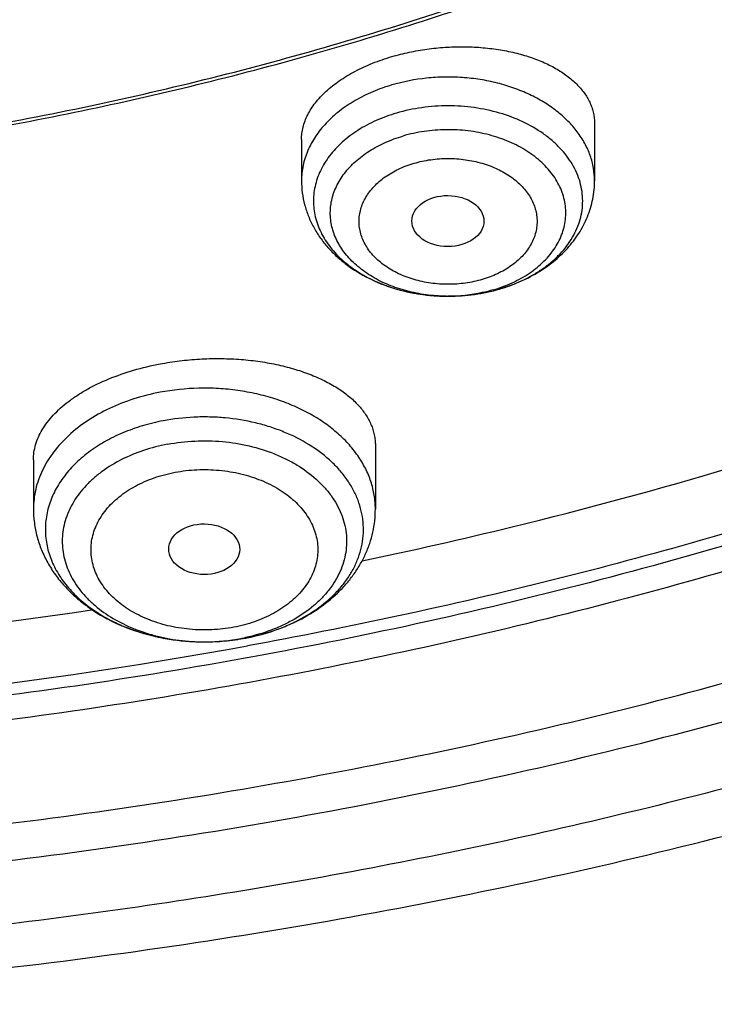
# Model space of a CAD drawing. Units: inches. Extents: x 7.7 to 14.2, y 1 to 17.5.
# Drawn here: x 11.3 to 11.6, y 11.1 to 11.6 of the extents above; entities that cross this region are included whole.
import ezdxf

# ---------------------------------------------------------------- set-up
doc = ezdxf.new("R2010")
doc.units = ezdxf.units.IN
doc.header["$LTSCALE"] = 1.21
doc.header["$MEASUREMENT"] = 0
doc.layers.get('0').update_dxf_attribs({"linetype": 'CONTINUOUS'})

msp = doc.modelspace()

# ---------------------------------------------------------------- linework, layer by layer
at = {"color": 7, "linetype": 'CONTINUOUS'}
for p, q in [((11.544164627, 11.5249403202), (11.544164627, 11.4973498544)), ((11.4024323435, 11.5172565075), (11.4024323435, 11.4973498544)), ((11.472187001, 11.4414810217), (11.473270173, 11.4414743341)), ((11.473270156, 11.4414743148), (11.4735670831, 11.4414747023)), ((11.4381482817, 11.3693824779), (11.4381482817, 11.3385641988)), ((11.272793951, 11.3623431748), (11.272793951, 11.3385641988))]:
    msp.add_line(p, q, dxfattribs=at)
at = {"color": 9, "linetype": 'CONTINUOUS'}
for centre, radius, start, end in [((11.4756060367, 11.5111508695), 0.0694027367, 286.3050340281, 292.3986907101), ((11.4732969657, 11.5219137971), 0.080439475, 269.3085483834, 269.9798622412), ((11.4752121849, 11.5235017858), 0.0818223099, 286.325095356, 286.4735049063), ((11.3467884479, 11.3558636917), 0.0799683852, 241.2189420817, 241.9268808091), ((11.3484845205, 11.3591001909), 0.0836222756, 241.9450818905, 246.9606986024), ((11.350707666, 11.3641342091), 0.0891248513, 246.9120369511, 249.3355596994), ((11.3521633712, 11.3679728851), 0.0932302695, 249.3310099447, 252.7707387154), ((11.353430307, 11.371968883), 0.0974222207, 252.7551613456, 255.8421886553), ((11.3543273485, 11.3754357112), 0.1010031592, 255.8298046939, 258.529966919), ((11.354901018, 11.3782157612), 0.1038417662, 258.5247888121, 261.7757270745), ((11.3552653475, 11.3805997832), 0.1062533886, 261.7651836331, 264.1389633867), ((11.355408774, 11.3819580331), 0.1076191845, 264.136845724, 267.0103575186), ((11.3555031514, 11.3704135731), 0.096076384, 270.3874753967, 280.6548060874), ((11.3554759575, 11.3827864026), 0.1084493827, 270.3582549127, 275.1308997619), ((11.3556834255, 11.3804342968), 0.1060881477, 275.1329064634, 280.6981768933), ((11.3562155117, 11.3660038717), 0.0916110736, 280.7268786315, 282.0873394286), ((10.9416386433, 13.6626442853), 2.4294408451, 272.2488474976, 280.3052035247), ((11.3554715429, 11.3830028157), 0.1086658192, 267.006037947, 270.3598690481), ((11.3554720033, 11.3714802094), 0.0971432094, 269.9994768691, 270.4015919145)]:
    msp.add_arc(centre, radius, start, end, dxfattribs=at)
at = {"color": 7, "linetype": 'CONTINUOUS'}
for centre, radius, start, end in [((11.4732967505, 11.5334317837), 0.0919574599, 269.3085334642, 269.9834298247), ((11.4747667019, 11.5257728221), 0.0841423933, 286.1824421887, 286.3249295651), ((10.9390221589, 13.6856408427), 2.4229779316, 272.284159068, 278.5898349739), ((11.3555000326, 11.3820449684), 0.1077078202, 270.3477984326, 280.668279041)]:
    msp.add_arc(centre, radius, start, end, dxfattribs=at)
for centre, major_axis, ratio in [((11.4732058223, 11.4778230006), (0.0174161602, -6.86401e-05), 0.7090555827), ((11.3553712707, 11.3191426478), (0.0171692536, -0.000124983), 0.7132464392)]:
    msp.add_ellipse(centre, major_axis=major_axis, ratio=ratio, dxfattribs=at)
at = {"color": 9, "linetype": 'CONTINUOUS'}
for points, knots in [([(9.9755989045, 11.300832233), (9.9217721004, 11.3228069337), (9.8427996447, 11.3587097087), (9.7415703574, 11.4126711046), (9.6690307599, 11.4554405948), (9.5995411868, 11.5006780917), (9.5119352341, 11.5635949791), (9.4302106634, 11.6314758113), (9.3553269076, 11.7040418721), (9.3034416804, 11.7598824099), (9.2554908039, 11.8174607001), (9.2115886847, 11.8766408196), (9.1718428546, 11.9372806109), (9.1363504026, 11.9992347866), (9.1051985151, 12.0623544322), (9.0784640505, 12.126487527), (9.0562133227, 12.191479183), (9.038501817, 12.2571719915), (9.0253739266, 12.3234063925), (9.0168627223, 12.3900211001), (9.0129896649, 12.456853567), (9.0137645205, 12.5237405224), (9.0191853174, 12.5905185145), (9.0292383544, 12.657024461), (9.0438982936, 12.7230961857), (9.063128332, 12.7885729164), (9.0868803704, 12.8532957543), (9.1150952449, 12.9171080949), (9.1477030798, 12.9798559839), (9.1846234871, 13.0413883872), (9.2257660678, 13.1015576892), (9.2710298048, 13.1602191771), (9.3203066515, 13.2172343247), (9.3917995735, 13.2915014211), (9.4703521901, 13.3612456084), (9.5549935288, 13.4261496706), (9.6223563495, 13.4729722665), (9.6928795233, 13.5173972462), (9.7663966877, 13.5593213382), (9.8427300569, 13.5986434648), (9.9216962643, 13.6352697384), (10.0031054938, 13.6691124462), (10.0867615357, 13.7000903908), (10.1724651596, 13.7281298776), (10.2896569804, 13.7616411599), (10.409595993, 13.7888222288), (10.5315501486, 13.8096616511), (10.6554409719, 13.8263331663), (10.7805612917, 13.8364865525), (10.9062156279, 13.8401208595), (11.0320211841, 13.839393531), (11.1575431793, 13.8321334287), (11.282088521, 13.818341083), (11.4049882137, 13.8003257458), (11.5261155632, 13.7759283482), (11.6447509324, 13.7451558023), (11.7600687756, 13.7106187851), (11.8446363722, 13.6799848934), (11.899785781, 13.6574702416)], [0, 0, 0, 0, 0.0335615907, 0.0500041051, 0.066205049, 0.0821560971, 0.0978512671, 0.1284518469, 0.1433660279, 0.1580237828, 0.172431525, 0.1865984766, 0.2005367144, 0.2142611749, 0.2277896098, 0.2411424793, 0.2543427811, 0.2674158099, 0.2803888461, 0.2932907764, 0.3061516561, 0.3190022251, 0.331873396, 0.3447957361, 0.3577989633, 0.3709114759, 0.3841599319, 0.3975688906, 0.411160526, 0.4249544099, 0.4389673643, 0.4532133773, 0.4677035732, 0.4824462299, 0.512698709, 0.5282210133, 0.5440020131, 0.5600371312, 0.5763196118, 0.5928406719, 0.6095896548, 0.6265541819, 0.6437203032, 0.6610726454, 0.6785945583, 0.7140690914, 0.7319891986, 0.7500023645, 0.7862182596, 0.8043835013, 0.822556038, 0.8588300587, 0.8768936773, 0.8948781223, 0.9305213683, 0.9481465511, 0.9656137511, 1, 1, 1, 1]), ([(11.899785781, 13.6574702416), (11.9440557389, 13.639397107), (12.0304926384, 13.6008210333), (12.1544411314, 13.535091665), (12.2705455158, 13.4625139836), (12.3780496044, 13.3835499406), (12.4762533873, 13.2987060897), (12.5503382579, 13.2230046313), (12.6042108762, 13.1600379667), (12.6416344786, 13.1120330987), (12.6762955165, 13.0629991169), (12.7081382162, 13.0130143566), (12.7371099624, 12.9621597686), (12.7631633038, 12.9105176867), (12.7862554142, 12.8581718817), (12.8063479718, 12.8052072473), (12.8234076749, 12.7517099152), (12.8374063617, 12.6977670598), (12.8483205925, 12.6434666223), (12.8561320124, 12.5888972849), (12.8608277821, 12.5341483173), (12.8623999939, 12.4793092981), (12.860845795, 12.4244700202), (12.8561680107, 12.3697202767), (12.8483745145, 12.3151496478), (12.8374781149, 12.2608474065), (12.8234971432, 12.2069022372), (12.8064550058, 12.1534020865), (12.786379833, 12.1004341354), (12.7633049048, 12.0480845193), (12.7372685122, 11.9964381399), (12.708313451, 11.9455787774), (12.6764871506, 11.8955887713), (12.6418421995, 11.8465490816), (12.6044343416, 11.7985380551), (12.5505823968, 11.7355625525), (12.476522287, 11.6598488536), (12.3783463242, 11.5749888423), (12.2708677697, 11.4960070067), (12.1547881089, 11.4234105532), (12.0308565454, 11.3576591337), (11.8998735203, 11.2991716874), (11.7626837704, 11.2483214728), (11.6201720575, 11.2054331555), (11.4732578372, 11.1707813437), (11.3228869452, 11.1445880819), (11.1700359657, 11.127021319), (11.0672623242, 11.1211439138), (11.015720722, 11.1196648361)], [0, 0, 0, 0, 0.0347023018, 0.0686343274, 0.1017405382, 0.1339825723, 0.1653424729, 0.1958245304, 0.2107480344, 0.2254648543, 0.2399825387, 0.2543102635, 0.2684588198, 0.2824406077, 0.2962695766, 0.3099611404, 0.323532089, 0.3370004596, 0.3503853701, 0.3637068428, 0.3769856049, 0.3902428598, 0.4035000528, 0.4167786299, 0.4300997965, 0.4434842833, 0.4569521171, 0.4705224218, 0.4842132412, 0.4980413727, 0.5120222384, 0.5261697967, 0.5404964565, 0.5550130182, 0.5697286673, 0.5846509618, 0.6151305189, 0.6464878733, 0.6787273785, 0.7118311272, 0.7457610269, 0.7804610439, 0.8158594904, 0.8518712312, 0.8883999108, 0.9253400763, 0.9625792539, 1, 1, 1, 1]), ([(12.689525331, 12.579620448), (12.6920873453, 12.5589904148), (12.6957613428, 12.5175741905), (12.6968645778, 12.4552335313), (12.6935494726, 12.3929294221), (12.6858242686, 12.3308242455), (12.6737094468, 12.2690746231), (12.6572367287, 12.2078373057), (12.6364491024, 12.1472669655), (12.6114005082, 12.0875162431), (12.5821556156, 12.0287352175), (12.5487896259, 11.9710711323), (12.5113876914, 11.9146679183), (12.4700454999, 11.8596666815), (12.4248657855, 11.8062024842), (12.3590998299, 11.7365470965), (12.2865673424, 11.6711513057), (12.208211909, 11.6103315623), (12.1457406333, 11.5664645333), (12.0802508397, 11.5248668923), (12.011903151, 11.4856391455), (11.9408694436, 11.4488796846), (11.8673271902, 11.4146797395), (11.7914602475, 11.3831244601), (11.7134587777, 11.3542925584), (11.6335159862, 11.3282553415), (11.5241659695, 11.2972277623), (11.4122284078, 11.2722223496), (11.2984112178, 11.2532499484), (11.1828069366, 11.2382491526), (11.0953561293, 11.2316552869), (11.0369027637, 11.2293197692)], [0, 0, 0, 0, 0.0261528039, 0.0522566832, 0.07837692, 0.1045785104, 0.1309250393, 0.1574776143, 0.1842939001, 0.2114272839, 0.2389261897, 0.2668335522, 0.2951864551, 0.3240159106, 0.3533467692, 0.383197739, 0.4444846498, 0.4759488026, 0.5079496195, 0.5404779276, 0.5735198356, 0.6070570599, 0.6410672552, 0.6755243545, 0.7103989027, 0.7456583797, 0.7812675273, 0.8533695416, 0.8897935151, 0.9264045817, 1, 1, 1, 1]), ([(12.6895101647, 12.5796140385), (12.6916439527, 12.5615532601), (12.6947994441, 12.5253216988), (12.6961598713, 12.4708055968), (12.694139145, 12.4162977245), (12.6887410332, 12.3619065515), (12.6799763347, 12.3077368608), (12.6678623217, 12.253893834), (12.6524232079, 12.2004815466), (12.6336895734, 12.1476031157), (12.6116982406, 12.095360445), (12.5864923725, 12.0438540434), (12.5581213757, 11.9931826189), (12.5266408482, 11.9434435214), (12.4921108411, 11.8947308886), (12.4417203054, 11.8307979589), (12.3712630306, 11.753950657), (12.2764139182, 11.6680376048), (12.1713415851, 11.5883489314), (12.0568583041, 11.5154883587), (11.9338383442, 11.4499991434), (11.8032215499, 11.3923740992), (11.6660020606, 11.3430461581), (11.5232338182, 11.3023890846), (11.4256584344, 11.281394596), (11.376245129, 11.2723932477)], [0, 0, 0, 0, 0.0267877322, 0.05352926, 0.080275794, 0.1070784779, 0.1339877086, 0.1610524772, 0.1883197478, 0.2158339167, 0.2436363394, 0.2717649213, 0.3002537967, 0.3291331235, 0.3584289313, 0.3881630146, 0.4489946077, 0.5117374907, 0.5764181849, 0.6430041824, 0.7114096529, 0.7815018399, 0.8531073737, 0.9260186631, 1, 1, 1, 1]), ([(11.544164627, 11.4973498544), (11.544164627, 11.499402221), (11.5438021667, 11.5035458655), (11.5421856681, 11.5096382281), (11.5395253587, 11.5155351171), (11.5358680122, 11.5211446353), (11.5312739163, 11.5263853831), (11.525815186, 11.5311819798), (11.5195749592, 11.5354660349), (11.5126467979, 11.5391762109), (11.5051338578, 11.5422590592), (11.4971477902, 11.5446698809), (11.4888070869, 11.5463734835), (11.4802361677, 11.5473450214), (11.4715606386, 11.5475699198), (11.4601058392, 11.5468754754), (11.4516296349, 11.5452417918), (11.4461791869, 11.5436453925)], [0, 0, 0, 0, 0.0500142766, 0.1007641557, 0.152911561, 0.2069875573, 0.26336003, 0.3222249269, 0.3836143358, 0.4474141011, 0.5133856298, 0.5811887442, 0.6504043009, 0.72055559, 0.7911301994, 0.8615976486, 1, 1, 1, 1]), ([(11.4461791869, 11.5436453925), (11.4430168153, 11.5427191553), (11.4369017452, 11.5405559105), (11.4283625645, 11.5363307667), (11.4207782397, 11.5312611199), (11.4143144569, 11.5254512591), (11.4099255211, 11.5200198282), (11.4071417432, 11.515438357), (11.4054367187, 11.5119425365), (11.4041002454, 11.5083660889), (11.403139788, 11.5047282704), (11.4025613768, 11.5010496839), (11.4024323436, 11.4985802921), (11.4024323435, 11.4973498544)], [0, 0, 0, 0, 0.1449710769, 0.2846215021, 0.418117937, 0.5450586332, 0.6655966812, 0.7237395039, 0.7806254993, 0.8364502818, 0.8914446746, 0.9458677733, 1, 1, 1, 1]), ([(11.4984146952, 11.4450382025), (11.5022537495, 11.4461734528), (11.5078339961, 11.4482760011), (11.5147434766, 11.4519127493), (11.5194676095, 11.4549491496), (11.5237507546, 11.4582992579), (11.5275522505, 11.4619320258), (11.5308349952, 11.4658135805), (11.5335663297, 11.469907857), (11.5357185475, 11.4741761482), (11.537269115, 11.4785774989), (11.5382010085, 11.4830688222), (11.5385036182, 11.4876051503), (11.5381736617, 11.4921404664), (11.5372149224, 11.4966288431), (11.5356380076, 11.5010253416), (11.533460213, 11.5052869109), (11.5307044784, 11.5093727909), (11.5273987702, 11.5132443871), (11.5235754898, 11.516865711), (11.5177486732, 11.5213844655), (11.5093524612, 11.5261875693), (11.4980982438, 11.5303850152), (11.4859194207, 11.5329646571), (11.4732706555, 11.5338320745), (11.460625572, 11.5329576337), (11.4523769716, 11.5312049206), (11.4483857041, 11.5300359055)], [0, 0, 0, 0, 0.0684297124, 0.1013757213, 0.133344809, 0.1642848317, 0.1941823787, 0.2230651669, 0.2510040612, 0.27811577, 0.3045610247, 0.3305391189, 0.356278471, 0.3820231248, 0.4080167707, 0.4344869418, 0.4616314113, 0.4896089026, 0.5185342095, 0.5484766777, 0.5794615426, 0.6444011399, 0.7128970144, 0.7839926347, 0.8564544313, 0.9289114168, 1, 1, 1, 1]), ([(11.472326237, 11.4414801796), (11.4690979002, 11.4415191457), (11.4626899064, 11.4419814221), (11.4533549071, 11.4438171926), (11.4445854382, 11.4467424167), (11.4366317536, 11.4506779214), (11.42972135, 11.4555160548), (11.4249259857, 11.4602682302), (11.4218384345, 11.4643827546), (11.4199299718, 11.4675535011), (11.4184106597, 11.4708299547), (11.4172920988, 11.4741883388), (11.4165836962, 11.4776038174), (11.4162909417, 11.4810506503), (11.4164164194, 11.4845027533), (11.4169592163, 11.4879338578), (11.4179145144, 11.4913181527), (11.4192748148, 11.4946302811), (11.4210293454, 11.4978461436), (11.42391611, 11.5020330667), (11.4284821825, 11.5069014618), (11.4351595607, 11.5119056522), (11.4429209149, 11.516031073), (11.4485684076, 11.5180831035), (11.4515060436, 11.5189435172)], [0, 0, 0, 0, 0.0741232078, 0.1470760961, 0.2178839525, 0.2857423123, 0.3501033597, 0.4107659521, 0.4397987497, 0.4680326241, 0.4955715295, 0.5225484742, 0.549121315, 0.5754674248, 0.6017753368, 0.6282354224, 0.6550304428, 0.6823271605, 0.7102689198, 0.7389715075, 0.7989068625, 0.8625323264, 0.929722886, 1, 1, 1, 1]), ([(11.5020518974, 11.4469842402), (11.5050482502, 11.4482235467), (11.5107026761, 11.4510660809), (11.5169868494, 11.4556884519), (11.5212032367, 11.4598603705), (11.5238957201, 11.4631354127), (11.5261432205, 11.4665774716), (11.5279250072, 11.4701568258), (11.5292241046, 11.4738418716), (11.530027511, 11.4775996241), (11.5303269672, 11.4813957063), (11.5301195727, 11.4851949865), (11.5294073777, 11.4889623059), (11.5281975516, 11.4926630679), (11.5265023516, 11.4962640185), (11.5243381297, 11.4997333204), (11.5217247652, 11.5030409114), (11.5176090912, 11.5072637873), (11.5114331152, 11.5119638395), (11.5028392757, 11.516441607), (11.4932336527, 11.5197112951), (11.4829467241, 11.5216646626), (11.4723288303, 11.5222373562), (11.4617463324, 11.5214112974), (11.454847625, 11.5199222437), (11.4515060436, 11.5189435172)], [0, 0, 0, 0, 0.0664786412, 0.1291437113, 0.159008501, 0.1879042211, 0.2159013196, 0.2431106943, 0.2696820506, 0.2957989408, 0.3216709106, 0.3475222184, 0.3735783739, 0.4000525755, 0.4271337581, 0.4549781747, 0.4837040705, 0.5133892823, 0.5756907507, 0.6418431271, 0.7112525953, 0.7829776015, 0.8558544358, 0.9286125002, 1, 1, 1, 1]), ([(11.4568327957, 11.5057735053), (11.4581425757, 11.5061621045), (11.4608145522, 11.5068394377), (11.4662919498, 11.5078044447), (11.473297487, 11.5082801888), (11.4816640059, 11.507704061), (11.4884386542, 11.5062685515), (11.493570137, 11.5045558239), (11.4983317593, 11.5025441264), (11.5027150263, 11.500029531), (11.506564807, 11.4970364662), (11.5090902841, 11.4946382229), (11.5112716768, 11.4920738555), (11.513088608, 11.4893681556), (11.5145228546, 11.4865467369), (11.5155589528, 11.4836364147), (11.5161844184, 11.4806655362), (11.516393511, 11.4776644076), (11.5161851291, 11.4746631635), (11.5155587997, 11.4716924382), (11.5145226831, 11.4687822435), (11.513089506, 11.4659602079), (11.5112713715, 11.4632548748), (11.5090877829, 11.4606919255), (11.5065618802, 11.4582941067), (11.5027145511, 11.4552997057), (11.4983347011, 11.4527807742), (11.4935749403, 11.4507663946), (11.4910533928, 11.4499287759), (11.4897641748, 11.4495561248)], [0, 0, 0, 0, 0.0352870093, 0.0711095012, 0.1435537657, 0.2160003099, 0.2870765459, 0.3217283974, 0.3555954658, 0.4204959873, 0.4514616726, 0.4813837674, 0.5102872507, 0.5382437401, 0.5653695453, 0.5918237384, 0.6178041384, 0.6435411922, 0.6692779286, 0.6952584401, 0.7217127391, 0.7488375103, 0.7767959518, 0.8057051162, 0.8356290186, 0.8665898802, 0.9314678565, 0.9653384417, 1, 1, 1, 1]), ([(11.4897641748, 11.4495561248), (11.4884543949, 11.4491675256), (11.4857824183, 11.4484901924), (11.4803050208, 11.4475251854), (11.4732994835, 11.4470494413), (11.4649329647, 11.447625569), (11.4581583164, 11.4490610785), (11.4530268336, 11.4507738062), (11.4482652112, 11.4527855037), (11.4438819443, 11.455300099), (11.4400321635, 11.4582931639), (11.4375066865, 11.4606914072), (11.4353252938, 11.4632557746), (11.4335083625, 11.4659614745), (11.432074116, 11.4687828932), (11.4310380178, 11.4716932154), (11.4304125522, 11.4746640939), (11.4302034596, 11.4776652224), (11.4304118414, 11.4806664666), (11.4310381709, 11.4836371918), (11.4320742875, 11.4865473866), (11.4335074646, 11.4893694221), (11.435325599, 11.4920747553), (11.4375091877, 11.4946377046), (11.4400350904, 11.4970355234), (11.4438824194, 11.5000299244), (11.4482622694, 11.5025488559), (11.4530220303, 11.5045632355), (11.4555435778, 11.5054008542), (11.4568327957, 11.5057735053)], [0, 0, 0, 0, 0.0352870093, 0.0711095012, 0.1435537657, 0.2160003099, 0.2870765459, 0.3217283974, 0.3555954658, 0.4204959873, 0.4514616726, 0.4813837674, 0.5102872507, 0.5382437401, 0.5653695453, 0.5918237384, 0.6178041384, 0.6435411922, 0.6692779286, 0.6952584401, 0.7217127391, 0.7488375103, 0.7767959518, 0.8057051162, 0.8356290186, 0.8665898802, 0.9314678565, 0.9653384417, 1, 1, 1, 1]), ([(11.495090927, 11.4445394672), (11.4933525209, 11.4440302998), (11.4862133905, 11.4422289694), (11.4788167808, 11.4414723703), (11.4732686936, 11.4414743271)], [0, 0, 0, 0, 0.2461351469, 1, 1, 1, 1]), ([(11.3340726913, 11.3950337529), (11.3297744263, 11.3942193662), (11.3214043199, 11.3921169085), (11.3095864038, 11.3875077185), (11.2989659877, 11.3815969115), (11.2898262235, 11.3745331792), (11.2835577234, 11.3677283504), (11.2795654167, 11.3619000382), (11.2771186396, 11.357428316), (11.2751970034, 11.3528275256), (11.2738139198, 11.3481282415), (11.2729799926, 11.343363354), (11.2727939867, 11.3401593771), (11.2727940019, 11.3385641988)], [0, 0, 0, 0, 0.1457011621, 0.2865865038, 0.4213327955, 0.5491109477, 0.6697622217, 0.7276491542, 0.7840656335, 0.8392256005, 0.8933928139, 0.9468723659, 1, 1, 1, 1]), ([(11.4381482307, 11.3385641988), (11.4381482201, 11.3396805081), (11.4380574849, 11.3419179423), (11.4375123622, 11.3463881136), (11.4361397359, 11.3519484455), (11.4334339512, 11.3584059071), (11.4297045732, 11.3645924616), (11.4250051811, 11.3704271572), (11.4194004261, 11.3758367115), (11.4129651567, 11.380753266), (11.4057838722, 11.3851152456), (11.3979500675, 11.3888677419), (11.3895654135, 11.3919632809), (11.3807384856, 11.3943624588), (11.371584107, 11.3960347049), (11.3622194594, 11.3969584163), (11.3496534033, 11.3971762128), (11.340228493, 11.3962000846), (11.3340726913, 11.3950337529)], [0, 0, 0, 0, 0.0251586705, 0.0503994168, 0.1014049404, 0.1536479576, 0.2076164542, 0.2636680938, 0.3220197918, 0.3827507714, 0.4458140494, 0.5110521738, 0.5782145043, 0.6469747917, 0.7169477697, 0.7877068669, 0.8587962185, 1, 1, 1, 1]), ([(11.3355649422, 11.3812532452), (11.3321674313, 11.3806090728), (11.325520806, 11.3790008821), (11.3160156424, 11.3756063229), (11.307255887, 11.37131514), (11.2994086135, 11.3662062568), (11.2926231332, 11.3603712464), (11.2870322594, 11.353916872), (11.2834258893, 11.3480554763), (11.2812720975, 11.3432007486), (11.2800295363, 11.3395232105), (11.2791506722, 11.3357927499), (11.2786405255, 11.3320272778), (11.2785011777, 11.3282455019), (11.2787339824, 11.3244660807), (11.2793371458, 11.3207076525), (11.2803079503, 11.3169888444), (11.28164114, 11.3133275392), (11.2839149472, 11.3084990553), (11.2876655154, 11.3026837617), (11.293413363, 11.2963011349), (11.3003390649, 11.2905523667), (11.3055401641, 11.287282835), (11.3082865542, 11.2857741289)], [0, 0, 0, 0, 0.0748539703, 0.1477181139, 0.2180674212, 0.2855165756, 0.3498691529, 0.4111527668, 0.4696523187, 0.4980499681, 0.5259812265, 0.55355377, 0.5808860394, 0.6081045605, 0.6353395373, 0.6627205338, 0.6903725374, 0.7184114512, 0.7469416146, 0.8057662688, 0.8674256446, 0.9321710277, 1, 1, 1, 1]), ([(11.3753772905, 11.276190113), (11.3801595677, 11.2770962158), (11.3871849695, 11.2789463905), (11.3960685956, 11.2824282294), (11.4042221152, 11.2864065147), (11.411632935, 11.2912538545), (11.4180115654, 11.2969170986), (11.4221207152, 11.3014065777), (11.4255899332, 11.3061633669), (11.4283847626, 11.3111430348), (11.4304760469, 11.3162979409), (11.4318412067, 11.3215779098), (11.4324648311, 11.3269303463), (11.4323399035, 11.3323010009), (11.4314679133, 11.3376352417), (11.4298587371, 11.3428792922), (11.4275300539, 11.3479812256), (11.4245068325, 11.3528917195), (11.4208201855, 11.3575642174), (11.4165070583, 11.3619548137), (11.4116091942, 11.3660228221), (11.4042572264, 11.3710379713), (11.3960292151, 11.3751593779), (11.3871945628, 11.3783593598), (11.3777745797, 11.3809847956), (11.3679631344, 11.3825866236), (11.357985532, 11.3831635185), (11.3479608039, 11.3830481056), (11.3404702075, 11.3821817798), (11.3355650968, 11.3812524149)], [0, 0, 0, 0, 0.0703305872, 0.1044703194, 0.1377505653, 0.2013221072, 0.231590041, 0.2608273042, 0.2890889798, 0.3164755953, 0.3431327021, 0.3692470005, 0.3950383153, 0.4207473616, 0.4466202876, 0.4728924754, 0.4997739668, 0.5274383353, 0.556016251, 0.5855930414, 0.6162092617, 0.6478633183, 0.7140365404, 0.7484402567, 0.7835445293, 0.8552211243, 0.891513999, 0.9278629921, 1, 1, 1, 1]), ([(11.3376753755, 11.3699180886), (11.3337496972, 11.3691742955), (11.3261285523, 11.3672133444), (11.3154666639, 11.3628191558), (11.3075105783, 11.3580159408), (11.301955137, 11.3535859077), (11.298278932, 11.3500613595), (11.2950637762, 11.3463153695), (11.2923361953, 11.3423772161), (11.2901193911, 11.3382782492), (11.288432405, 11.3340515396), (11.2872903792, 11.3297316048), (11.2867039517, 11.3253543857), (11.2866783945, 11.3209568463), (11.2872139825, 11.3165762414), (11.2883058943, 11.3122496026), (11.2899438668, 11.3080129624), (11.292113241, 11.3039009756), (11.2947952706, 11.2999469452), (11.2979673191, 11.2961820643), (11.3028884039, 11.2913821951), (11.3101600069, 11.2860402498), (11.3201758463, 11.2809279986), (11.3313052053, 11.2771606945), (11.3431931548, 11.2748536564), (11.3513598534, 11.2743370385), (11.3554711163, 11.274337)], [0, 0, 0, 0, 0.0714705039, 0.1402587309, 0.2056181444, 0.2369006375, 0.2672130361, 0.2965792313, 0.3250572933, 0.3527408754, 0.379758856, 0.406271825, 0.4324662945, 0.4585461424, 0.4847216018, 0.5111975828, 0.5381625538, 0.565779798, 0.5941812544, 0.623463758, 0.6536886245, 0.7169818314, 0.7839736257, 0.8540918584, 0.9264591203, 1, 1, 1, 1]), ([(11.3376753755, 11.3699180886), (11.3420152364, 11.3707403564), (11.350852319, 11.3717690102), (11.3641434914, 11.371491855), (11.3771183891, 11.3694218246), (11.3873884069, 11.3662261581), (11.3949995689, 11.3628302826), (11.4019216342, 11.3590328977), (11.4081441667, 11.3544961817), (11.4134083728, 11.349278464), (11.4167491943, 11.345176407), (11.4195130517, 11.3408606442), (11.4216725651, 11.3363708097), (11.4232052236, 11.3317494125), (11.4240947024, 11.3270410559), (11.4243311501, 11.3222920533), (11.4239117758, 11.3175496585), (11.4228413199, 11.312860997), (11.4211316575, 11.3082719624), (11.4188009218, 11.3038265222), (11.4158730251, 11.2995665841), (11.4123767379, 11.2955311585), (11.4069161251, 11.2904181822), (11.400524846, 11.2860034608), (11.3934575188, 11.2823390548), (11.3857248571, 11.2790922307), (11.3795867469, 11.2773206916), (11.3753990994, 11.2764238585)], [0, 0, 0, 0, 0.0722454394, 0.1449619344, 0.2167928031, 0.2864610141, 0.3201685036, 0.352966192, 0.4155000135, 0.4452552168, 0.4740123906, 0.5018490226, 0.5288866775, 0.5552893247, 0.5812576817, 0.6070191889, 0.6328145515, 0.6588822693, 0.6854434793, 0.7126894405, 0.7407728163, 0.769802878, 0.7998447579, 0.8629495507, 0.8960105691, 0.9299538906, 1, 1, 1, 1]), ([(11.3696642273, 11.2814241295), (11.3679231944, 11.2810882725), (11.3643988915, 11.2805477961), (11.3572743099, 11.2799726366), (11.3500986796, 11.2801445223), (11.3430311842, 11.2810537945), (11.3378584024, 11.282094151), (11.3328537061, 11.2834862455), (11.328066122, 11.2852204785), (11.323540097, 11.2872786205), (11.3180051929, 11.2903747599), (11.3130470307, 11.2940708637), (11.3088786239, 11.2983142001), (11.3062485571, 11.3016451168), (11.3040937377, 11.3051468643), (11.3024338227, 11.3087847567), (11.3012859419, 11.3125236408), (11.3006633804, 11.316327), (11.3005758426, 11.3201564596), (11.3010206497, 11.3239726569), (11.3019926782, 11.3277377013), (11.3034841817, 11.3314130892), (11.305476981, 11.3349635708), (11.3079503677, 11.3383555054), (11.3108803789, 11.3415566426), (11.3142395844, 11.3445348146), (11.3179920403, 11.3472655782), (11.3235432627, 11.3505890329), (11.3296609111, 11.3532580491), (11.3361633167, 11.3552490086), (11.3395557971, 11.3560138852), (11.3412780053, 11.3563341894)], [0, 0, 0, 0, 0.0359301212, 0.0721671695, 0.1447567376, 0.1808134447, 0.2164737497, 0.2515784705, 0.2859801474, 0.3195558118, 0.3522058492, 0.4143993066, 0.4439746117, 0.4725517848, 0.5002132263, 0.5270921218, 0.5533626502, 0.5792338037, 0.6049406056, 0.6307302823, 0.6568416082, 0.683496658, 0.7108811803, 0.7391402346, 0.7683763208, 0.7986473834, 0.8299588807, 0.8622782745, 0.9296179393, 0.9645033327, 1, 1, 1, 1]), ([(11.3412780053, 11.3563341894), (11.3430190382, 11.3566700464), (11.3465433412, 11.3572105227), (11.3536679228, 11.3577856822), (11.3608435531, 11.3576137965), (11.3679110485, 11.3567045244), (11.3730838302, 11.3556641678), (11.3780885266, 11.3542720733), (11.3828761107, 11.3525378403), (11.3874021357, 11.3504796983), (11.3929370398, 11.347383559), (11.397895202, 11.3436874551), (11.4020636087, 11.3394441187), (11.4046936755, 11.336113202), (11.406848495, 11.3326114546), (11.4085084099, 11.3289735622), (11.4096562907, 11.3252346781), (11.4102788523, 11.3214313188), (11.4103663901, 11.3176018593), (11.409921583, 11.3137856619), (11.4089495544, 11.3100206176), (11.407458051, 11.3063452296), (11.4054652517, 11.3027947481), (11.402991865, 11.2994028135), (11.4000618538, 11.2962016762), (11.3967026483, 11.2932235042), (11.3929501924, 11.2904927407), (11.38739897, 11.2871692859), (11.3812813216, 11.2845002698), (11.3747789159, 11.2825093102), (11.3713864355, 11.2817444336), (11.3696642273, 11.2814241295)], [0, 0, 0, 0, 0.0359301212, 0.0721671695, 0.1447567376, 0.1808134447, 0.2164737497, 0.2515784705, 0.2859801474, 0.3195558118, 0.3522058492, 0.4143993066, 0.4439746117, 0.4725517848, 0.5002132263, 0.5270921218, 0.5533626502, 0.5792338037, 0.6049406056, 0.6307302823, 0.6568416082, 0.683496658, 0.7108811803, 0.7391402346, 0.7683763208, 0.7986473834, 0.8299588807, 0.8622782745, 0.9296179393, 0.9645033327, 1, 1, 1, 1])]:
    msp.add_open_spline(points, degree=3, knots=knots, dxfattribs=at)
at = {"color": 7, "linetype": 'CONTINUOUS'}
for points, knots in [([(11.0964434084, 13.7113015229), (11.1512514249, 13.7078082575), (11.2331690488, 13.6998574032), (11.3413793745, 13.6838016921), (11.4478426457, 13.664288454), (11.5525236195, 13.6394876413), (11.654839844, 13.6094084652), (11.7541144918, 13.5762913689), (11.8504664842, 13.5381628692), (11.9432636389, 13.4950590864), (12.0319475091, 13.4495284928), (12.1166199892, 13.3993855549), (12.196582039, 13.3447315275), (12.2716628941, 13.2883764557), (12.341706251, 13.2279367737), (12.4059437369, 13.1636502681), (12.4505209266, 13.1142893676), (12.4917843145, 13.0635036015), (12.5296443994, 13.0114020916), (12.5640168232, 12.9580987793), (12.5948252217, 12.9037098946), (12.6220008973, 12.8483544516), (12.6454829901, 12.7921537514), (12.6652186376, 12.7352312369), (12.6811631287, 12.67771223), (12.6932802726, 12.6197237207), (12.7015425377, 12.5613940249), (12.7059310455, 12.5028524271), (12.706435705, 12.4442288405), (12.7030552654, 12.3856534404), (12.6957975661, 12.3272562532), (12.6846792463, 12.2691667612), (12.6697256586, 12.2115135485), (12.6509707075, 12.1544239834), (12.6284568338, 12.0980238787), (12.6022348603, 12.0424371712), (12.5723636225, 11.9877857396), (12.5389098117, 11.9341891549), (12.5019478182, 11.8817645433), (12.4615595554, 11.8306261), (12.4178347828, 11.7808855555), (12.370868286, 11.7326497882), (12.3035266752, 11.6699831632), (12.2305744503, 11.61130275), (12.1527698328, 11.5568153191), (12.0702002231, 11.5041670755), (11.9831304545, 11.4561293659), (11.8922463798, 11.4127872865), (11.7974266344, 11.3719965607), (11.6992702605, 11.3362486125), (11.5983987929, 11.305572358), (11.4947110761, 11.2780278404), (11.3888810774, 11.2558018041), (11.281484933, 11.2389012522), (11.1725972992, 11.2255105513), (11.0903070006, 11.2195650718), (11.0353161161, 11.2174151492)], [0, 0, 0, 0, 0.0364537479, 0.0545765157, 0.0726027221, 0.108286912, 0.1259155369, 0.143378262, 0.1777406616, 0.1946197313, 0.2112797886, 0.2438980833, 0.2598487887, 0.2755514697, 0.3061961399, 0.3211480822, 0.3358549862, 0.3503234093, 0.3645623762, 0.3785834098, 0.3924005313, 0.4060302217, 0.4194913237, 0.4328048964, 0.4459940161, 0.4590835241, 0.472099714, 0.4850699709, 0.4980223747, 0.5109852774, 0.5239868707, 0.537054759, 0.550215555, 0.5634945102, 0.5769151881, 0.5904991918, 0.6042659536, 0.6182325783, 0.632413736, 0.6468216002, 0.6614658403, 0.6763536475, 0.6914897874, 0.7225061747, 0.7383928242, 0.7545243143, 0.7874893146, 0.8043125362, 0.8213465186, 0.8559900943, 0.8735771436, 0.8913182597, 0.9271893892, 0.9452889339, 0.9634708031, 1, 1, 1, 1]), ([(10.9376923427, 11.4959345738), (10.9789553456, 11.4959345738), (11.0613118939, 11.4987881855), (11.1837403963, 11.5115988446), (11.3038235929, 11.532815337), (11.4204018243, 11.5622348921), (11.514234599, 11.5935329512), (11.5865044816, 11.6224623304), (11.6558141874, 11.6534751756), (11.7222620528, 11.6882204111), (11.7852882654, 11.7266341533), (11.8301778403, 11.7568308163), (11.8729201863, 11.7885494996), (11.9134135318, 11.8217152337), (11.9515599403, 11.8562485134), (11.9872674176, 11.892066862), (12.0204495592, 11.9290846837), (12.0510258411, 11.9672135464), (12.0789219464, 12.0063621943), (12.1040698905, 12.0464368103), (12.1264080892, 12.0873412413), (12.1458815122, 12.128977165), (12.1624419863, 12.1712442131), (12.1760484583, 12.2140401731), (12.1866669593, 12.2572612984), (12.1942707934, 12.3008025293), (12.1988407181, 12.3445577628), (12.2003653029, 12.3884201649), (12.1988407181, 12.432282567), (12.1942707934, 12.4760378005), (12.1866669593, 12.5195790314), (12.1760484583, 12.5628001567), (12.1624419863, 12.6055961167), (12.1458815122, 12.6478631648), (12.1264080892, 12.6894990885), (12.1040698905, 12.7304035195), (12.0789219464, 12.7704781355), (12.0510258411, 12.8096267834), (12.0204495592, 12.8477556461), (11.9872674176, 12.8847734679), (11.9515599403, 12.9205918164), (11.9134135318, 12.9551250961), (11.8729201863, 12.9882908302), (11.8301778403, 13.0200095135), (11.7852882654, 13.0502061765), (11.7222620528, 13.0886199187), (11.6558141874, 13.1233651542), (11.5865044816, 13.1543779994), (11.514234599, 13.1833073786), (11.4204018243, 13.2146054377), (11.3038235929, 13.2440249928), (11.1837403963, 13.2652414852), (11.0613118939, 13.2780521444), (10.9789553456, 13.280905756), (10.9376923427, 13.280905756)], [0, 0, 0, 0, 0.0363136795, 0.0724528084, 0.1082478693, 0.143537239, 0.1781722867, 0.1952059425, 0.2120285359, 0.2449831762, 0.2611018902, 0.2769685038, 0.2925776944, 0.3079264094, 0.3230140224, 0.3378424552, 0.3524162889, 0.3667428597, 0.3808323401, 0.3946977682, 0.4083550276, 0.4218227829, 0.4351223608, 0.4482775588, 0.4613143733, 0.4742606648, 0.4871457603, 0.5, 0.5128542397, 0.5257393352, 0.5386856267, 0.5517224412, 0.5648776392, 0.5781772171, 0.5916449724, 0.6053022318, 0.6191676599, 0.6332571403, 0.6475837111, 0.6621575448, 0.6769859776, 0.6920735906, 0.7074223056, 0.7230314962, 0.7388981098, 0.7550168238, 0.7879714641, 0.8047940575, 0.8218277133, 0.856462761, 0.8917521307, 0.9275471916, 0.9636863205, 1, 1, 1, 1]), ([(11.0161985163, 11.1499186783), (11.0779277076, 11.1517438121), (11.1703331418, 11.157705136), (11.292601217, 11.1721229288), (11.4131539404, 11.1907048701), (11.5318759734, 11.2155916423), (11.648044014, 11.2467738006), (11.7331112507, 11.2730747695), (11.8162384575, 11.3023136433), (11.897224941, 11.3344199262), (11.9758728603, 11.3693155474), (12.051990593, 11.4069158191), (12.1253928224, 11.4471297186), (12.1958997022, 11.4898589422), (12.2633426411, 11.5350027273), (12.3482147441, 11.5977143297), (12.4271761662, 11.6652860157), (12.4992651376, 11.7374232848), (12.5490665465, 11.7928809377), (12.5949356781, 11.8500155576), (12.636761565, 11.9086904295), (12.674440236, 11.9687626202), (12.7078782644, 12.0300861679), (12.7369921827, 12.0925115805), (12.761708997, 12.1558863387), (12.7819664493, 12.2200551005), (12.7977132342, 12.2848602364), (12.8089093097, 12.3501417179), (12.8155259638, 12.4157393837), (12.8175465779, 12.481486713), (12.8158268098, 12.5252810661), (12.8142063328, 12.5471156314)], [0, 0, 0, 0, 0.0732635182, 0.1097331788, 0.1460330442, 0.2179439261, 0.2534867328, 0.2887000516, 0.3235487414, 0.3580001758, 0.3920245321, 0.4255950839, 0.4586885563, 0.4912853995, 0.5233701197, 0.5549316009, 0.6164449538, 0.6464181719, 0.6758732372, 0.7048250946, 0.7332945248, 0.7613081979, 0.7888986606, 0.8161042121, 0.8429686119, 0.8695407105, 0.8958738785, 0.9220252989, 0.9480551486, 0.9740256457, 1, 1, 1, 1]), ([(11.0154716956, 11.0990797969), (11.0787237749, 11.1008411111), (11.1734310769, 11.1067011728), (11.298816426, 11.120970675), (11.4226101411, 11.1394140605), (11.5446768192, 11.1641702863), (11.6643285329, 11.1952338511), (11.7808398263, 11.2300584639), (11.8942607383, 11.2709214062), (12.0038479207, 11.3177926003), (12.1089947335, 11.3677872225), (12.2097424841, 11.4234134861), (12.3052666748, 11.4845747702), (12.3953911852, 11.5480898611), (12.47986214, 11.6166940225), (12.5577598962, 11.6901394233), (12.6121093159, 11.7468372136), (12.6626742327, 11.8054305607), (12.709330776, 11.8657994022), (12.751958678, 11.9278157137), (12.79044493, 11.9913456927), (12.8246834713, 12.0562485624), (12.8545762227, 12.1223762994), (12.8800340618, 12.1895732449), (12.9009782028, 12.2576761769), (12.9173413805, 12.3265141344), (12.9290695245, 12.3959110645), (12.9361226414, 12.4656800145), (12.9376923427, 12.5123408312), (12.9376923427, 12.5356422546)], [0, 0, 0, 0, 0.0718866924, 0.1076897406, 0.1433449621, 0.2140543728, 0.2490497435, 0.2837580527, 0.3521818798, 0.3858559975, 0.4191362085, 0.4844250461, 0.5164187102, 0.5479603668, 0.6096539846, 0.6398255547, 0.6695500216, 0.6988395859, 0.7277109236, 0.7561851653, 0.7842877556, 0.8120482767, 0.8395002118, 0.8666805801, 0.8936295626, 0.9203900848, 0.9470072175, 0.9735279341, 1, 1, 1, 1]), ([(11.0355306254, 11.1683512578), (11.0649149431, 11.169444414), (11.1235835295, 11.1726081932), (11.2112353397, 11.1803108659), (11.2982752854, 11.1909458883), (11.4128853944, 11.208939471), (11.5258055056, 11.2326928542), (11.6364010837, 11.262196147), (11.7439392707, 11.2950811534), (11.8485279492, 11.3334455977), (11.94948121, 11.3772554423), (12.0224985299, 11.4124166706), (12.0930776189, 11.4499868383), (12.1610607483, 11.4898820222), (12.2262975558, 11.5320151776), (12.3087343016, 11.5905611708), (12.3858852863, 11.6536177928), (12.4569145812, 11.7209491618), (12.5063407804, 11.7727586919), (12.5522389343, 11.826171347), (12.5945069034, 11.8810692508), (12.633048197, 11.9373291863), (12.667775081, 11.9948252532), (12.6986080204, 12.0534284601), (12.7254761231, 12.1130070998), (12.7483174486, 12.1734268748), (12.7670790543, 12.2345513735), (12.7817172422, 12.2962418926), (12.7921977116, 12.3583593774), (12.7984958295, 12.4207587906), (12.7998969931, 12.4624762981), (12.7998970078, 12.4833049467)], [0, 0, 0, 0, 0.0364974979, 0.0729098384, 0.109194594, 0.1453134479, 0.21688781, 0.2522808871, 0.2873612311, 0.3564440678, 0.3904007028, 0.4239290412, 0.4570069414, 0.4896154787, 0.5217391978, 0.5533664057, 0.6150878265, 0.6451968152, 0.6748051767, 0.7039236532, 0.732568083, 0.760759471, 0.7885240103, 0.8158930441, 0.8429029385, 0.8695948063, 0.8960141653, 0.9222104384, 0.9482363366, 0.9741471603, 1, 1, 1, 1]), ([(9.7762750736, 12.3727804281), (9.7762750387, 12.3559781553), (9.7777395225, 12.3222925567), (9.7843164068, 12.2720044475), (9.7952483525, 12.2220996744), (9.8104914117, 12.1727740269), (9.8299848819, 12.1242137487), (9.8536518796, 12.0766028434), (9.8813998997, 12.0301203778), (9.9131217782, 11.9849402042), (9.9486947231, 11.9412318819), (9.9812606777, 11.9063572782), (10.0090661102, 11.8793401416), (10.0383441903, 11.8526526448), (10.0771035396, 11.8205258432), (10.1265947341, 11.7842638658), (10.1791310702, 11.7502181846), (10.2345138812, 11.7185165209), (10.2925355148, 11.6892765772), (10.3529781045, 11.6626073779), (10.415614863, 11.6386083406), (10.4802107696, 11.6173690287), (10.5465234693, 11.598968753), (10.6143041431, 11.5834762695), (10.6832984641, 11.570949483), (10.7532475176, 11.5614352445), (10.8238888043, 11.5549691337), (10.8949572059, 11.5515753602), (10.9661860039, 11.5512665855), (11.0373078355, 11.5540440599), (11.1080558837, 11.559897165), (11.1781642963, 11.5688044396), (11.2473708671, 11.5807320549), (11.3154140806, 11.5956345489), (11.3600804279, 11.6075879107), (11.3821475102, 11.6140512095)], [0, 0, 0, 0, 0.0249696195, 0.0500326888, 0.0752802359, 0.1007985654, 0.1266672879, 0.1529576824, 0.1797314685, 0.2070400541, 0.2349240587, 0.2634132826, 0.2778931154, 0.2925305476, 0.322277271, 0.352656217, 0.3836572655, 0.4152618206, 0.4474435082, 0.4801688728, 0.5133981383, 0.5470858784, 0.5811817299, 0.6156311048, 0.6503757971, 0.6853547229, 0.720504496, 0.7557601065, 0.7910555485, 0.8263244334, 0.8615005935, 0.8965188813, 0.9313152339, 0.9658287384, 1, 1, 1, 1]), ([(10.9376923427, 11.494522104), (10.9768165718, 11.494522104), (11.0549228018, 11.4970798893), (11.1711485418, 11.5085658913), (11.2853937426, 11.5276021141), (11.3966810532, 11.554029251), (11.504066394, 11.5876265836), (11.6066371261, 11.6281144481), (11.7035223467, 11.6751569035), (11.7938977404, 11.7283652654), (11.8769944877, 11.7873032356), (11.9520949934, 11.8514818997), (12.0079259263, 11.9093655998), (12.0478361355, 11.9577597094), (12.0751576397, 11.9947235193), (12.1000388492, 12.0325587498), (12.1224249357, 12.0711860289), (12.1422653646, 12.1105225804), (12.1595149408, 12.150484039), (12.174133617, 12.1909836643), (12.1860878467, 12.2319342378), (12.1953484365, 12.2732429948), (12.1997229138, 12.3010288532), (12.2014498912, 12.3149331075)], [0, 0, 0, 0, 0.0717570639, 0.1432085161, 0.2140574898, 0.2840189975, 0.35282889, 0.4202505084, 0.4860818989, 0.5501631676, 0.6123840392, 0.672691084, 0.731094668, 0.7596144896, 0.7876945007, 0.815356118, 0.8426253728, 0.8695328087, 0.8961134048, 0.9224061164, 0.9484533579, 0.9743024987, 1, 1, 1, 1]), ([(11.3832209176, 11.6101077722), (11.3476977464, 11.5997968209), (11.2936067165, 11.5862653326), (11.2204530229, 11.572080767), (11.1647073371, 11.5633081142), (11.1178485498, 11.5576115998), (11.0801456409, 11.5540189384), (11.05175689, 11.5518088681), (11.0232996689, 11.5500906169), (10.9852810076, 11.5484630176), (10.9567289018, 11.547983677), (10.9376923427, 11.547983677)], [0, 0, 0, 0, 0.2458900243, 0.3702225795, 0.4952865788, 0.6209411702, 0.6839465759, 0.7470449224, 0.8102193004, 0.8734527371, 1, 1, 1, 1]), ([(11.4461791869, 11.5573632593), (11.4489226115, 11.5581667897), (11.4545242706, 11.5595729656), (11.4631015849, 11.5610686896), (11.4718245582, 11.5619555857), (11.4805556199, 11.5622222638), (11.4891600717, 11.5618679694), (11.4975073813, 11.5609020559), (11.5054739654, 11.5593431592), (11.5129447805, 11.5572181919), (11.5198146883, 11.5545612074), (11.5259891474, 11.5514119483), (11.5313843284, 11.5478147708), (11.5359264885, 11.5438164352), (11.5395496061, 11.539468701), (11.5417794411, 11.5355503396), (11.543019162, 11.5323296028), (11.5436794174, 11.5298964451), (11.5440765755, 11.527428669), (11.5441646385, 11.5257690033), (11.5441646195, 11.5249403198)], [0, 0, 0, 0, 0.0742455176, 0.1498322876, 0.2259466503, 0.3017725522, 0.3765107491, 0.4494134867, 0.5198063083, 0.5871141667, 0.6508841873, 0.7108127661, 0.7667758105, 0.8188658347, 0.8674331424, 0.9131210587, 0.9351973839, 0.9569309508, 0.9784774513, 1, 1, 1, 1]), ([(11.4024323632, 11.5172565087), (11.4024323355, 11.5182540997), (11.4025610921, 11.5202697595), (11.4031334185, 11.5232804039), (11.4040837642, 11.5262808096), (11.4054069172, 11.5292542565), (11.4070967482, 11.5321851331), (11.4098880181, 11.536100571), (11.4143002418, 11.5407922856), (11.420748186, 11.545872103), (11.4283334031, 11.55042171), (11.43689415, 11.5543410452), (11.4430071812, 11.5564342003), (11.4461791869, 11.5573632592)], [0, 0, 0, 0, 0.0473482578, 0.095565399, 0.1451122861, 0.1963909898, 0.249737092, 0.3054105613, 0.42431795, 0.5539030707, 0.6938675311, 0.8431235868, 1, 1, 1, 1]), ([(11.4483855921, 11.5300363036), (11.4450273994, 11.5290524475), (11.4385713917, 11.5267063434), (11.4296986535, 11.5219903737), (11.422065203, 11.5162696163), (11.4168453301, 11.510704155), (11.4135452245, 11.5059177291), (11.4115394704, 11.5022414059), (11.4099843944, 11.4984550326), (11.4088923106, 11.4945861596), (11.4082717917, 11.4906637743), (11.4081283457, 11.4867173839), (11.4084630162, 11.482777018), (11.409272849, 11.4788724958), (11.4105515686, 11.4750332431), (11.4122884207, 11.4712876518), (11.4144701437, 11.4676629031), (11.4179997819, 11.4629592419), (11.4234817651, 11.4575266274), (11.4313816282, 11.4519957465), (11.4404741545, 11.4474967363), (11.4504992732, 11.444152663), (11.4611708982, 11.4420540359), (11.4684964166, 11.4415255668), (11.472187001, 11.4414810203)], [0, 0, 0, 0, 0.0702771971, 0.1374677317, 0.2010932138, 0.261028569, 0.2897311584, 0.3176729181, 0.3449696365, 0.3717646572, 0.3982247423, 0.424532653, 0.4508787609, 0.477451599, 0.5044285402, 0.5319674415, 0.5602013112, 0.5892341037, 0.6498966851, 0.7142577212, 0.7821160701, 0.8529239171, 0.9258767977, 1, 1, 1, 1]), ([(11.4024323435, 11.4973498544), (11.4024323435, 11.4953971891), (11.4026860854, 11.4914845969), (11.4038187476, 11.4857099344), (11.40567556, 11.4801059917), (11.4082165185, 11.4747452868), (11.4113916239, 11.4696852656), (11.4151475618, 11.4649703017), (11.4194307056, 11.4606327344), (11.4258154665, 11.4553505156), (11.434888086, 11.4498150838), (11.4469584069, 11.4450323876), (11.4595385562, 11.4422054023), (11.4680737429, 11.4415306133), (11.472187001, 11.4414810217)], [0, 0, 0, 0, 0.0592591071, 0.1185960569, 0.1781259282, 0.2379494563, 0.298199894, 0.3590142548, 0.4205273427, 0.4828581818, 0.6101404296, 0.7411417677, 0.8751924033, 1, 1, 1, 1]), ([(11.4984178074, 11.4450227907), (11.501594584, 11.445953247), (11.5077808346, 11.4481673779), (11.5164717067, 11.4525797768), (11.5243185892, 11.458013507), (11.5311405382, 11.4644138232), (11.5358351118, 11.4705161049), (11.5388711245, 11.4757675938), (11.5407686128, 11.4798638051), (11.5422707189, 11.4841025388), (11.5433582523, 11.4884534516), (11.5440174872, 11.4928814564), (11.544164627, 11.4958613294), (11.544164627, 11.4973498544)], [0, 0, 0, 0, 0.1332209312, 0.2636616962, 0.3911980278, 0.5160411189, 0.6386863153, 0.6994416446, 0.7598878487, 0.8201032677, 0.8801587158, 0.9400940865, 1, 1, 1, 1]), ([(11.4735670984, 11.4414747259), (11.4777499174, 11.4414869893), (11.4860767016, 11.4420771599), (11.4942449348, 11.4438115732), (11.4982169193, 11.4449642231)], [0, 0, 0, 0, 0.5028241278, 1, 1, 1, 1]), ([(11.2727939882, 11.3623431768), (11.2727940064, 11.3635690326), (11.2729786167, 11.3660516773), (11.2737997314, 11.3697497161), (11.2751609242, 11.3734231563), (11.277053541, 11.3770470489), (11.2794662589, 11.3805987149), (11.2823848878, 11.3840558519), (11.2857927103, 11.3873964072), (11.2896699924, 11.3905983677), (11.2939934874, 11.3936402584), (11.2987365937, 11.3965009203), (11.3038693617, 11.3991600193), (11.311305991, 11.4024631267), (11.3213544161, 11.4059387022), (11.3297440726, 11.4079308894), (11.3340726913, 11.4087510271)], [0, 0, 0, 0, 0.0446264736, 0.0902475301, 0.1374730556, 0.1868250954, 0.2387212296, 0.2934673296, 0.3512638996, 0.4122135155, 0.4763271643, 0.5435369999, 0.6137050827, 0.6866299821, 0.8396159886, 1, 1, 1, 1]), ([(11.3340726913, 11.4087510272), (11.3371911829, 11.4093418838), (11.343495833, 11.4103210591), (11.3530333426, 11.411183378), (11.3625909585, 11.4114403438), (11.372035412, 11.4110914674), (11.3812384284, 11.4101454431), (11.3900778019, 11.4086196857), (11.3984397603, 11.4065392321), (11.4062201387, 11.4039356924), (11.4133252822, 11.4008460702), (11.4196723181, 11.3973113315), (11.4251888312, 11.3933754123), (11.429811908, 11.3890831274), (11.4334854734, 11.3844828146), (11.435740902, 11.3803801941), (11.4369929653, 11.3770274651), (11.4376589523, 11.374504432), (11.4380594379, 11.3719521358), (11.4381482297, 11.3702378447), (11.438148249, 11.3693824764)], [0, 0, 0, 0, 0.0774080562, 0.1554741957, 0.2334048184, 0.3104285174, 0.3858069276, 0.4588661198, 0.5290133184, 0.5957579775, 0.658730432, 0.7177033257, 0.7726174407, 0.8236124954, 0.8710633808, 0.915611031, 0.937097941, 0.958224072, 0.9791389499, 1, 1, 1, 1]), ([(11.4317115865, 11.3134609458), (11.4559697801, 11.3185607041), (11.5515229056, 11.3402641082), (11.6456786905, 11.3681918407), (11.7146655061, 11.3926499382)], [0, 0, 0, 0, 0.2529883989, 1, 1, 1, 1]), ([(11.272793951, 11.3385641988), (11.272793951, 11.3363159427), (11.2730916834, 11.3318095252), (11.2744205471, 11.3251594574), (11.2765989639, 11.3187060128), (11.2795803825, 11.3125322152), (11.2833069577, 11.3067035199), (11.2877175082, 11.3012704902), (11.2927500621, 11.2962707843), (11.2983441583, 11.291733274), (11.3044415887, 11.2876804917), (11.3132266256, 11.2829151689), (11.3227299986, 11.279242796), (11.3326808572, 11.2766735384), (11.3429904648, 11.274828546), (11.3508884938, 11.2743060916), (11.3561538396, 11.2743391326)], [0, 0, 0, 0, 0.0578391716, 0.115788974, 0.1739968069, 0.2325927504, 0.291734259, 0.3515760133, 0.412261135, 0.4739070869, 0.5365902734, 0.6003373284, 0.7307538644, 0.7973203956, 0.8645397971, 1, 1, 1, 1]), ([(11.3754391819, 11.2761988307), (11.3796865888, 11.2770035814), (11.3880007365, 11.2791194304), (11.3997971001, 11.2838425262), (11.4105373093, 11.2900254857), (11.418432668, 11.2963789014), (11.4239104561, 11.3020970622), (11.4275538752, 11.3066586307), (11.4307202876, 11.3114959468), (11.433374414, 11.3165806322), (11.4354818706, 11.3218770158), (11.4370116994, 11.3273414416), (11.437940708, 11.332922191), (11.4381482817, 11.3366853669), (11.4381482817, 11.3385641988)], [0, 0, 0, 0, 0.1352983797, 0.2676490142, 0.3965026425, 0.5217919243, 0.5832726884, 0.6440549866, 0.704241327, 0.7639412748, 0.8232661613, 0.8823246316, 0.9411971906, 1, 1, 1, 1])]:
    msp.add_open_spline(points, degree=3, knots=knots, dxfattribs=at)

doc.saveas('drawing.dxf')
